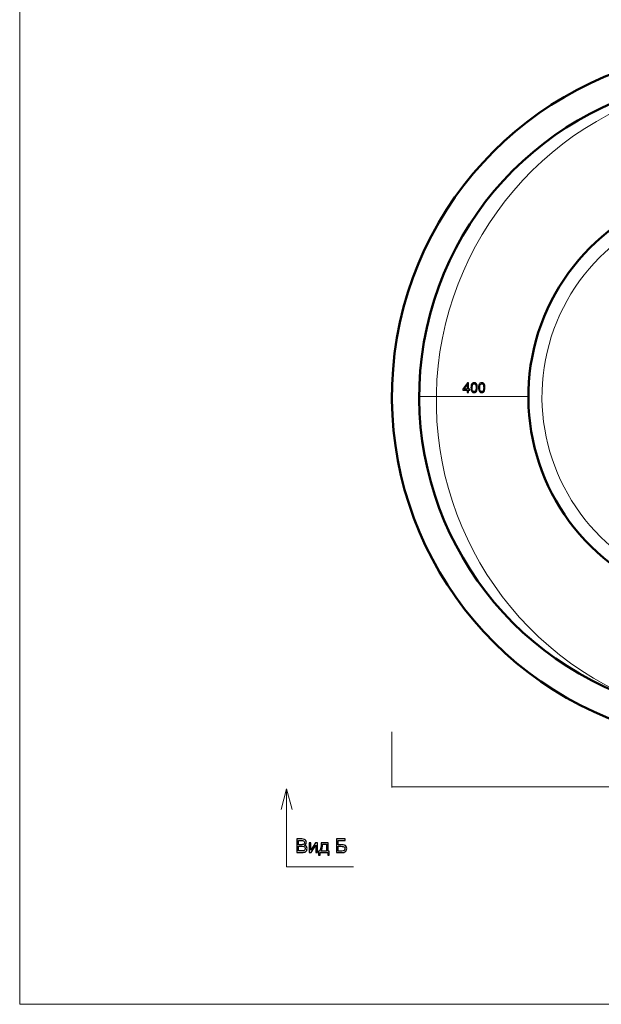
# Model space of a CAD drawing. Units: millimetres. Extents: x -5749 to 5750, y -3610 to 3610.
# Drawn here: x -5749 to -3618, y -3610 to 0 of the extents above; entities that cross this region are included whole.
import ezdxf

# ---------------------------------------------------------------- set-up
doc = ezdxf.new("R2010")
doc.units = ezdxf.units.MM
doc.header["$MEASUREMENT"] = 0
for name, color, linetype in [('009', 7, 'Continuous'), ('02', 7, 'Continuous'), ('04', 7, 'Continuous')]:
    doc.layers.add(name, color=color, linetype=linetype)

msp = doc.modelspace()

# ---------------------------------------------------------------- linework, layer by layer
at = {"layer": '009', "color": 51, "lineweight": 9}
msp.add_open_spline([(5749.7025, -3610.1353), (5749.7025, -3610.1353), (-5749.4286, -3610.1353), (-5749.4286, -3610.1353), (-5749.4286, -3610.1353), (-5749.4286, -3610.1353), (-5749.4286, 3610.0233), (-5749.4286, 3610.0233), (-5749.4286, 3610.0233), (-5749.4286, 3610.0233), (5749.7025, 3610.0233), (5749.7025, 3610.0233), (5749.7025, 3610.0233), (5749.7025, 3610.0233), (5749.7025, -3610.1353), (5749.7025, -3610.1353)], degree=3, knots=[0, 0, 0, 0, 0.2, 0.2, 0.2, 0.2, 0.4, 0.4, 0.4, 0.4, 0.6, 0.6, 0.6, 0.6, 1, 1, 1, 1], dxfattribs=at)
at = {"layer": '009', "color": 51}
for points, knots in [([(-4109.1808, -1366.8665), (-4109.1808, -1366.8665), (-4109.1808, -1358.3165), (-4109.1808, -1358.3165), (-4109.1808, -1358.3165), (-4109.1808, -1358.3165), (-4124.7308, -1358.3165), (-4124.7308, -1358.3165), (-4124.7308, -1358.3165), (-4124.7308, -1358.3165), (-4124.7308, -1354.2665), (-4124.7308, -1354.2665), (-4124.7308, -1354.2665), (-4124.7308, -1354.2665), (-4108.3808, -1331.0665), (-4108.3808, -1331.0665), (-4108.3808, -1331.0665), (-4108.3808, -1331.0665), (-4104.7808, -1331.0665), (-4104.7808, -1331.0665), (-4104.7808, -1331.0665), (-4104.7808, -1331.0665), (-4104.7808, -1354.2665), (-4104.7808, -1354.2665), (-4104.7808, -1354.2665), (-4104.7808, -1354.2665), (-4099.9308, -1354.2665), (-4099.9308, -1354.2665), (-4099.9308, -1354.2665), (-4099.9308, -1354.2665), (-4099.9308, -1358.3165), (-4099.9308, -1358.3165), (-4099.9308, -1358.3165), (-4099.9308, -1358.3165), (-4104.7808, -1358.3165), (-4104.7808, -1358.3165), (-4104.7808, -1358.3165), (-4104.7808, -1358.3165), (-4104.7808, -1366.8665), (-4104.7808, -1366.8665), (-4104.7808, -1366.8665), (-4104.7808, -1366.8665), (-4109.1808, -1366.8665), (-4109.1808, -1366.8665)], [0, 0, 0, 0, 0.083333333, 0.083333333, 0.083333333, 0.083333333, 0.166666667, 0.166666667, 0.166666667, 0.166666667, 0.25, 0.25, 0.25, 0.25, 0.333333333, 0.333333333, 0.333333333, 0.333333333, 0.416666667, 0.416666667, 0.416666667, 0.416666667, 0.5, 0.5, 0.5, 0.5, 0.583333333, 0.583333333, 0.583333333, 0.583333333, 0.666666667, 0.666666667, 0.666666667, 0.666666667, 0.75, 0.75, 0.75, 0.75, 0.833333333, 0.833333333, 0.833333333, 0.833333333, 1, 1, 1, 1]), ([(-4095.4225, -1349.1998), (-4095.4225, -1344.9748), (-4094.9892, -1341.5582), (-4094.1225, -1338.9748), (-4094.1225, -1338.9748), (-4093.2475, -1336.3832), (-4091.9558, -1334.3915), (-4090.2392, -1332.9998), (-4090.2392, -1332.9998), (-4088.5308, -1331.6082), (-4086.3725, -1330.9165), (-4083.7725, -1330.9165), (-4083.7725, -1330.9165), (-4081.8558, -1330.9165), (-4080.1725, -1331.2998), (-4078.7142, -1332.0748), (-4078.7142, -1332.0748), (-4077.2642, -1332.8498), (-4076.0642, -1333.9665), (-4075.1308, -1335.4248), (-4075.1308, -1335.4248), (-4074.1975, -1336.8748), (-4073.4642, -1338.6498), (-4072.9308, -1340.7415), (-4072.9308, -1340.7415), (-4072.3892, -1342.8332), (-4072.1225, -1345.6582), (-4072.1225, -1349.1998), (-4072.1225, -1349.1998), (-4072.1225, -1353.3998), (-4072.5558, -1356.7998), (-4073.4142, -1359.3832), (-4073.4142, -1359.3832), (-4074.2725, -1361.9748), (-4075.5642, -1363.9665), (-4077.2808, -1365.3665), (-4077.2808, -1365.3665), (-4078.9892, -1366.7665), (-4081.1558, -1367.4665), (-4083.7725, -1367.4665), (-4083.7725, -1367.4665), (-4087.2142, -1367.4665), (-4089.9225, -1366.2415), (-4091.8892, -1363.7832), (-4091.8892, -1363.7832), (-4094.2475, -1360.7832), (-4095.4225, -1355.9248), (-4095.4225, -1349.1998)], [0, 0, 0, 0, 0.076923077, 0.076923077, 0.076923077, 0.076923077, 0.153846154, 0.153846154, 0.153846154, 0.153846154, 0.230769231, 0.230769231, 0.230769231, 0.230769231, 0.307692308, 0.307692308, 0.307692308, 0.307692308, 0.384615385, 0.384615385, 0.384615385, 0.384615385, 0.461538462, 0.461538462, 0.461538462, 0.461538462, 0.538461538, 0.538461538, 0.538461538, 0.538461538, 0.615384615, 0.615384615, 0.615384615, 0.615384615, 0.692307692, 0.692307692, 0.692307692, 0.692307692, 0.769230769, 0.769230769, 0.769230769, 0.769230769, 0.846153846, 0.846153846, 0.846153846, 0.846153846, 1, 1, 1, 1]), ([(-4090.9225, -1349.2165), (-4090.9225, -1355.1082), (-4090.2392, -1359.0248), (-4088.8642, -1360.9582), (-4088.8642, -1360.9582), (-4087.4892, -1362.8998), (-4085.7892, -1363.8665), (-4083.7725, -1363.8665), (-4083.7725, -1363.8665), (-4081.7558, -1363.8665), (-4080.0558, -1362.8915), (-4078.6808, -1360.9498), (-4078.6808, -1360.9498), (-4077.3058, -1358.9998), (-4076.6225, -1355.0915), (-4076.6225, -1349.2165), (-4076.6225, -1349.2165), (-4076.6225, -1343.3248), (-4077.3058, -1339.4082), (-4078.6808, -1337.4748), (-4078.6808, -1337.4748), (-4080.0475, -1335.5332), (-4081.7642, -1334.5665), (-4083.8225, -1334.5665), (-4083.8225, -1334.5665), (-4085.8392, -1334.5665), (-4087.4558, -1335.4248), (-4088.6642, -1337.1332), (-4088.6642, -1337.1332), (-4090.1725, -1339.3082), (-4090.9225, -1343.3415), (-4090.9225, -1349.2165)], [0, 0, 0, 0, 0.111111111, 0.111111111, 0.111111111, 0.111111111, 0.222222222, 0.222222222, 0.222222222, 0.222222222, 0.333333333, 0.333333333, 0.333333333, 0.333333333, 0.444444444, 0.444444444, 0.444444444, 0.444444444, 0.555555556, 0.555555556, 0.555555556, 0.555555556, 0.666666667, 0.666666667, 0.666666667, 0.666666667, 0.777777778, 0.777777778, 0.777777778, 0.777777778, 1, 1, 1, 1]), ([(-4067.6142, -1349.1998), (-4067.6142, -1344.9748), (-4067.1809, -1341.5582), (-4066.3142, -1338.9748), (-4066.3142, -1338.9748), (-4065.4392, -1336.3832), (-4064.1475, -1334.3915), (-4062.4309, -1332.9998), (-4062.4309, -1332.9998), (-4060.7225, -1331.6082), (-4058.5642, -1330.9165), (-4055.9642, -1330.9165), (-4055.9642, -1330.9165), (-4054.0475, -1330.9165), (-4052.3642, -1331.2998), (-4050.9059, -1332.0748), (-4050.9059, -1332.0748), (-4049.4559, -1332.8498), (-4048.2559, -1333.9665), (-4047.3225, -1335.4248), (-4047.3225, -1335.4248), (-4046.3892, -1336.8748), (-4045.6559, -1338.6498), (-4045.1225, -1340.7415), (-4045.1225, -1340.7415), (-4044.5809, -1342.8332), (-4044.3142, -1345.6582), (-4044.3142, -1349.1998), (-4044.3142, -1349.1998), (-4044.3142, -1353.3998), (-4044.7475, -1356.7998), (-4045.6059, -1359.3832), (-4045.6059, -1359.3832), (-4046.4642, -1361.9748), (-4047.7559, -1363.9665), (-4049.4725, -1365.3665), (-4049.4725, -1365.3665), (-4051.1809, -1366.7665), (-4053.3475, -1367.4665), (-4055.9642, -1367.4665), (-4055.9642, -1367.4665), (-4059.4059, -1367.4665), (-4062.1142, -1366.2415), (-4064.0809, -1363.7832), (-4064.0809, -1363.7832), (-4066.4392, -1360.7832), (-4067.6142, -1355.9248), (-4067.6142, -1349.1998)], [0, 0, 0, 0, 0.076923077, 0.076923077, 0.076923077, 0.076923077, 0.153846154, 0.153846154, 0.153846154, 0.153846154, 0.230769231, 0.230769231, 0.230769231, 0.230769231, 0.307692308, 0.307692308, 0.307692308, 0.307692308, 0.384615385, 0.384615385, 0.384615385, 0.384615385, 0.461538462, 0.461538462, 0.461538462, 0.461538462, 0.538461538, 0.538461538, 0.538461538, 0.538461538, 0.615384615, 0.615384615, 0.615384615, 0.615384615, 0.692307692, 0.692307692, 0.692307692, 0.692307692, 0.769230769, 0.769230769, 0.769230769, 0.769230769, 0.846153846, 0.846153846, 0.846153846, 0.846153846, 1, 1, 1, 1]), ([(-4063.1142, -1349.2165), (-4063.1142, -1355.1082), (-4062.4309, -1359.0248), (-4061.0559, -1360.9582), (-4061.0559, -1360.9582), (-4059.6809, -1362.8998), (-4057.9809, -1363.8665), (-4055.9642, -1363.8665), (-4055.9642, -1363.8665), (-4053.9475, -1363.8665), (-4052.2475, -1362.8915), (-4050.8725, -1360.9498), (-4050.8725, -1360.9498), (-4049.4975, -1358.9998), (-4048.8142, -1355.0915), (-4048.8142, -1349.2165), (-4048.8142, -1349.2165), (-4048.8142, -1343.3248), (-4049.4975, -1339.4082), (-4050.8725, -1337.4748), (-4050.8725, -1337.4748), (-4052.2392, -1335.5332), (-4053.9559, -1334.5665), (-4056.0142, -1334.5665), (-4056.0142, -1334.5665), (-4058.0309, -1334.5665), (-4059.6475, -1335.4248), (-4060.8559, -1337.1332), (-4060.8559, -1337.1332), (-4062.3642, -1339.3082), (-4063.1142, -1343.3415), (-4063.1142, -1349.2165)], [0, 0, 0, 0, 0.111111111, 0.111111111, 0.111111111, 0.111111111, 0.222222222, 0.222222222, 0.222222222, 0.222222222, 0.333333333, 0.333333333, 0.333333333, 0.333333333, 0.444444444, 0.444444444, 0.444444444, 0.444444444, 0.555555556, 0.555555556, 0.555555556, 0.555555556, 0.666666667, 0.666666667, 0.666666667, 0.666666667, 0.777777778, 0.777777778, 0.777777778, 0.777777778, 1, 1, 1, 1]), ([(-4109.1808, -1354.2665), (-4109.1808, -1354.2665), (-4109.1808, -1338.1582), (-4109.1808, -1338.1582), (-4109.1808, -1338.1582), (-4109.1808, -1338.1582), (-4120.4058, -1354.2665), (-4120.4058, -1354.2665), (-4120.4058, -1354.2665), (-4120.4058, -1354.2665), (-4109.1808, -1354.2665), (-4109.1808, -1354.2665)], [0, 0, 0, 0, 0.25, 0.25, 0.25, 0.25, 0.5, 0.5, 0.5, 0.5, 1, 1, 1, 1]), ([(-4733.6758, -3053.6856), (-4733.6758, -3053.6856), (-4733.6758, -3003.9634), (-4733.6758, -3003.9634), (-4733.6758, -3003.9634), (-4733.6758, -3003.9634), (-4715.0184, -3003.9634), (-4715.0184, -3003.9634), (-4715.0184, -3003.9634), (-4711.2221, -3003.9634), (-4708.1781, -3004.4611), (-4705.8748, -3005.468), (-4705.8748, -3005.468), (-4703.5832, -3006.475), (-4701.7892, -3008.0259), (-4700.4929, -3010.1208), (-4700.4929, -3010.1208), (-4699.185, -3012.2041), (-4698.5369, -3014.3916), (-4698.5369, -3016.6833), (-4698.5369, -3016.6833), (-4698.5369, -3018.8014), (-4699.1156, -3020.8037), (-4700.2614, -3022.6787), (-4700.2614, -3022.6787), (-4701.4073, -3024.5537), (-4703.1434, -3026.0699), (-4705.4698, -3027.2273), (-4705.4698, -3027.2273), (-4702.4605, -3028.1069), (-4700.1457, -3029.6115), (-4698.5369, -3031.7412), (-4698.5369, -3031.7412), (-4696.9165, -3033.8592), (-4696.1063, -3036.3708), (-4696.1063, -3039.2643), (-4696.1063, -3039.2643), (-4696.1063, -3041.6023), (-4696.604, -3043.7666), (-4697.5878, -3045.7689), (-4697.5878, -3045.7689), (-4698.5716, -3047.7713), (-4699.7869, -3049.3106), (-4701.2336, -3050.3986), (-4701.2336, -3050.3986), (-4702.6804, -3051.475), (-4704.4975, -3052.2967), (-4706.6735, -3052.8523), (-4706.6735, -3052.8523), (-4708.861, -3053.4078), (-4711.5346, -3053.6856), (-4714.7059, -3053.6856), (-4714.7059, -3053.6856), (-4714.7059, -3053.6856), (-4733.6758, -3053.6856), (-4733.6758, -3053.6856)], [0, 0, 0, 0, 0.066666667, 0.066666667, 0.066666667, 0.066666667, 0.133333333, 0.133333333, 0.133333333, 0.133333333, 0.2, 0.2, 0.2, 0.2, 0.266666667, 0.266666667, 0.266666667, 0.266666667, 0.333333333, 0.333333333, 0.333333333, 0.333333333, 0.4, 0.4, 0.4, 0.4, 0.466666667, 0.466666667, 0.466666667, 0.466666667, 0.533333333, 0.533333333, 0.533333333, 0.533333333, 0.6, 0.6, 0.6, 0.6, 0.666666667, 0.666666667, 0.666666667, 0.666666667, 0.733333333, 0.733333333, 0.733333333, 0.733333333, 0.8, 0.8, 0.8, 0.8, 0.866666667, 0.866666667, 0.866666667, 0.866666667, 1, 1, 1, 1]), ([(-4727.0785, -3024.8662), (-4727.0785, -3024.8662), (-4716.3262, -3024.8662), (-4716.3262, -3024.8662), (-4716.3262, -3024.8662), (-4713.4096, -3024.8662), (-4711.3147, -3024.6694), (-4710.0531, -3024.2875), (-4710.0531, -3024.2875), (-4708.3748, -3023.7898), (-4707.1133, -3022.9565), (-4706.2684, -3021.799), (-4706.2684, -3021.799), (-4705.4235, -3020.6416), (-4704.9952, -3019.1949), (-4704.9952, -3017.4472), (-4704.9952, -3017.4472), (-4704.9952, -3015.7921), (-4705.3887, -3014.3338), (-4706.1873, -3013.0838), (-4706.1873, -3013.0838), (-4706.9744, -3011.8222), (-4708.1086, -3010.9541), (-4709.5786, -3010.4912), (-4709.5786, -3010.4912), (-4711.0485, -3010.0282), (-4713.5716, -3009.7967), (-4717.1364, -3009.7967), (-4717.1364, -3009.7967), (-4717.1364, -3009.7967), (-4727.0785, -3009.7967), (-4727.0785, -3009.7967), (-4727.0785, -3009.7967), (-4727.0785, -3009.7967), (-4727.0785, -3024.8662), (-4727.0785, -3024.8662)], [0, 0, 0, 0, 0.1, 0.1, 0.1, 0.1, 0.2, 0.2, 0.2, 0.2, 0.3, 0.3, 0.3, 0.3, 0.4, 0.4, 0.4, 0.4, 0.5, 0.5, 0.5, 0.5, 0.6, 0.6, 0.6, 0.6, 0.7, 0.7, 0.7, 0.7, 0.8, 0.8, 0.8, 0.8, 1, 1, 1, 1]), ([(-4727.0785, -3047.8523), (-4727.0785, -3047.8523), (-4714.6943, -3047.8523), (-4714.6943, -3047.8523), (-4714.6943, -3047.8523), (-4712.5647, -3047.8523), (-4711.0716, -3047.7713), (-4710.2036, -3047.6092), (-4710.2036, -3047.6092), (-4708.6989, -3047.343), (-4707.4258, -3046.8916), (-4706.4073, -3046.255), (-4706.4073, -3046.255), (-4705.3887, -3045.6185), (-4704.5554, -3044.6925), (-4703.8957, -3043.4773), (-4703.8957, -3043.4773), (-4703.236, -3042.262), (-4702.9119, -3040.8615), (-4702.9119, -3039.2759), (-4702.9119, -3039.2759), (-4702.9119, -3037.4125), (-4703.3864, -3035.8037), (-4704.3471, -3034.4264), (-4704.3471, -3034.4264), (-4705.2961, -3033.049), (-4706.6156, -3032.0884), (-4708.3054, -3031.5328), (-4708.3054, -3031.5328), (-4709.9836, -3030.9773), (-4712.4142, -3030.6995), (-4715.5739, -3030.6995), (-4715.5739, -3030.6995), (-4715.5739, -3030.6995), (-4727.0785, -3030.6995), (-4727.0785, -3030.6995), (-4727.0785, -3030.6995), (-4727.0785, -3030.6995), (-4727.0785, -3047.8523), (-4727.0785, -3047.8523)], [0, 0, 0, 0, 0.090909091, 0.090909091, 0.090909091, 0.090909091, 0.181818182, 0.181818182, 0.181818182, 0.181818182, 0.272727273, 0.272727273, 0.272727273, 0.272727273, 0.363636364, 0.363636364, 0.363636364, 0.363636364, 0.454545455, 0.454545455, 0.454545455, 0.454545455, 0.545454545, 0.545454545, 0.545454545, 0.545454545, 0.636363636, 0.636363636, 0.636363636, 0.636363636, 0.727272727, 0.727272727, 0.727272727, 0.727272727, 0.818181818, 0.818181818, 0.818181818, 0.818181818, 1, 1, 1, 1]), ([(-4687.8425, -3017.644), (-4687.8425, -3017.644), (-4681.7314, -3017.644), (-4681.7314, -3017.644), (-4681.7314, -3017.644), (-4681.7314, -3017.644), (-4681.7314, -3045.1324), (-4681.7314, -3045.1324), (-4681.7314, -3045.1324), (-4681.7314, -3045.1324), (-4664.7522, -3017.644), (-4664.7522, -3017.644), (-4664.7522, -3017.644), (-4664.7522, -3017.644), (-4658.1897, -3017.644), (-4658.1897, -3017.644), (-4658.1897, -3017.644), (-4658.1897, -3017.644), (-4658.1897, -3053.6856), (-4658.1897, -3053.6856), (-4658.1897, -3053.6856), (-4658.1897, -3053.6856), (-4664.3008, -3053.6856), (-4664.3008, -3053.6856), (-4664.3008, -3053.6856), (-4664.3008, -3053.6856), (-4664.3008, -3026.3708), (-4664.3008, -3026.3708), (-4664.3008, -3026.3708), (-4664.3008, -3026.3708), (-4681.2568, -3053.6856), (-4681.2568, -3053.6856), (-4681.2568, -3053.6856), (-4681.2568, -3053.6856), (-4687.8425, -3053.6856), (-4687.8425, -3053.6856), (-4687.8425, -3053.6856), (-4687.8425, -3053.6856), (-4687.8425, -3017.644), (-4687.8425, -3017.644)], [0, 0, 0, 0, 0.090909091, 0.090909091, 0.090909091, 0.090909091, 0.181818182, 0.181818182, 0.181818182, 0.181818182, 0.272727273, 0.272727273, 0.272727273, 0.272727273, 0.363636364, 0.363636364, 0.363636364, 0.363636364, 0.454545455, 0.454545455, 0.454545455, 0.454545455, 0.545454545, 0.545454545, 0.545454545, 0.545454545, 0.636363636, 0.636363636, 0.636363636, 0.636363636, 0.727272727, 0.727272727, 0.727272727, 0.727272727, 0.818181818, 0.818181818, 0.818181818, 0.818181818, 1, 1, 1, 1]), ([(-4644.2545, -3017.644), (-4644.2545, -3017.644), (-4619.1156, -3017.644), (-4619.1156, -3017.644), (-4619.1156, -3017.644), (-4619.1156, -3017.644), (-4619.1156, -3048.6856), (-4619.1156, -3048.6856), (-4619.1156, -3048.6856), (-4619.1156, -3048.6856), (-4615.2267, -3048.6856), (-4615.2267, -3048.6856), (-4615.2267, -3048.6856), (-4615.2267, -3048.6856), (-4615.2267, -3063.8939), (-4615.2267, -3063.8939), (-4615.2267, -3063.8939), (-4615.2267, -3063.8939), (-4620.2267, -3063.8939), (-4620.2267, -3063.8939), (-4620.2267, -3063.8939), (-4620.2267, -3063.8939), (-4620.2267, -3053.6856), (-4620.2267, -3053.6856), (-4620.2267, -3053.6856), (-4620.2267, -3053.6856), (-4648.6295, -3053.6856), (-4648.6295, -3053.6856), (-4648.6295, -3053.6856), (-4648.6295, -3053.6856), (-4648.6295, -3063.8939), (-4648.6295, -3063.8939), (-4648.6295, -3063.8939), (-4648.6295, -3063.8939), (-4653.6295, -3063.8939), (-4653.6295, -3063.8939), (-4653.6295, -3063.8939), (-4653.6295, -3063.8939), (-4653.6295, -3048.6856), (-4653.6295, -3048.6856), (-4653.6295, -3048.6856), (-4653.6295, -3048.6856), (-4650.4351, -3048.6856), (-4650.4351, -3048.6856), (-4650.4351, -3048.6856), (-4646.1295, -3042.8407), (-4644.0693, -3032.4935), (-4644.2545, -3017.644)], [0, 0, 0, 0, 0.076923077, 0.076923077, 0.076923077, 0.076923077, 0.153846154, 0.153846154, 0.153846154, 0.153846154, 0.230769231, 0.230769231, 0.230769231, 0.230769231, 0.307692308, 0.307692308, 0.307692308, 0.307692308, 0.384615385, 0.384615385, 0.384615385, 0.384615385, 0.461538462, 0.461538462, 0.461538462, 0.461538462, 0.538461538, 0.538461538, 0.538461538, 0.538461538, 0.615384615, 0.615384615, 0.615384615, 0.615384615, 0.692307692, 0.692307692, 0.692307692, 0.692307692, 0.769230769, 0.769230769, 0.769230769, 0.769230769, 0.846153846, 0.846153846, 0.846153846, 0.846153846, 1, 1, 1, 1]), ([(-4639.1851, -3022.7134), (-4639.6365, -3034.4148), (-4641.442, -3043.0722), (-4644.6017, -3048.6856), (-4644.6017, -3048.6856), (-4644.6017, -3048.6856), (-4625.2267, -3048.6856), (-4625.2267, -3048.6856), (-4625.2267, -3048.6856), (-4625.2267, -3048.6856), (-4625.2267, -3022.7134), (-4625.2267, -3022.7134), (-4625.2267, -3022.7134), (-4625.2267, -3022.7134), (-4639.1851, -3022.7134), (-4639.1851, -3022.7134)], [0, 0, 0, 0, 0.2, 0.2, 0.2, 0.2, 0.4, 0.4, 0.4, 0.4, 0.6, 0.6, 0.6, 0.6, 1, 1, 1, 1]), ([(-4588.1897, -3003.9634), (-4588.1897, -3003.9634), (-4555.8981, -3003.9634), (-4555.8981, -3003.9634), (-4555.8981, -3003.9634), (-4555.8981, -3003.9634), (-4555.8981, -3009.7967), (-4555.8981, -3009.7967), (-4555.8981, -3009.7967), (-4555.8981, -3009.7967), (-4581.5925, -3009.7967), (-4581.5925, -3009.7967), (-4581.5925, -3009.7967), (-4581.5925, -3009.7967), (-4581.5925, -3025.144), (-4581.5925, -3025.144), (-4581.5925, -3025.144), (-4581.5925, -3025.144), (-4569.7175, -3025.144), (-4569.7175, -3025.144), (-4569.7175, -3025.144), (-4565.3309, -3025.144), (-4561.8471, -3025.5606), (-4559.2545, -3026.4055), (-4559.2545, -3026.4055), (-4556.6619, -3027.2389), (-4554.5902, -3028.8129), (-4553.0277, -3031.1393), (-4553.0277, -3031.1393), (-4551.4652, -3033.4541), (-4550.6897, -3036.1509), (-4550.6897, -3039.2296), (-4550.6897, -3039.2296), (-4550.6897, -3041.7412), (-4551.2453, -3044.0907), (-4552.368, -3046.2666), (-4552.368, -3046.2666), (-4553.4907, -3048.4541), (-4555.1573, -3050.2365), (-4557.3795, -3051.6138), (-4557.3795, -3051.6138), (-4559.5902, -3052.9912), (-4563.3749, -3053.6856), (-4568.7105, -3053.6856), (-4568.7105, -3053.6856), (-4568.7105, -3053.6856), (-4588.1897, -3053.6856), (-4588.1897, -3053.6856), (-4588.1897, -3053.6856), (-4588.1897, -3053.6856), (-4588.1897, -3003.9634), (-4588.1897, -3003.9634)], [0, 0, 0, 0, 0.071428571, 0.071428571, 0.071428571, 0.071428571, 0.142857143, 0.142857143, 0.142857143, 0.142857143, 0.214285714, 0.214285714, 0.214285714, 0.214285714, 0.285714286, 0.285714286, 0.285714286, 0.285714286, 0.357142857, 0.357142857, 0.357142857, 0.357142857, 0.428571429, 0.428571429, 0.428571429, 0.428571429, 0.5, 0.5, 0.5, 0.5, 0.571428571, 0.571428571, 0.571428571, 0.571428571, 0.642857143, 0.642857143, 0.642857143, 0.642857143, 0.714285714, 0.714285714, 0.714285714, 0.714285714, 0.785714286, 0.785714286, 0.785714286, 0.785714286, 0.857142857, 0.857142857, 0.857142857, 0.857142857, 1, 1, 1, 1]), ([(-4581.5925, -3048.0606), (-4581.5925, -3048.0606), (-4568.4328, -3048.0606), (-4568.4328, -3048.0606), (-4568.4328, -3048.0606), (-4564.8795, -3048.0606), (-4562.2175, -3047.343), (-4560.4351, -3045.8963), (-4560.4351, -3045.8963), (-4558.6643, -3044.4495), (-4557.7731, -3042.2851), (-4557.7731, -3039.4032), (-4557.7731, -3039.4032), (-4557.7731, -3037.343), (-4558.2823, -3035.6301), (-4559.3008, -3034.2527), (-4559.3008, -3034.2527), (-4560.3193, -3032.8754), (-4561.7314, -3031.9611), (-4563.5369, -3031.5097), (-4563.5369, -3031.5097), (-4565.3541, -3031.0583), (-4568.4443, -3030.8384), (-4572.8078, -3030.8384), (-4572.8078, -3030.8384), (-4572.8078, -3030.8384), (-4581.5925, -3030.8384), (-4581.5925, -3030.8384), (-4581.5925, -3030.8384), (-4581.5925, -3030.8384), (-4581.5925, -3048.0606), (-4581.5925, -3048.0606)], [0, 0, 0, 0, 0.111111111, 0.111111111, 0.111111111, 0.111111111, 0.222222222, 0.222222222, 0.222222222, 0.222222222, 0.333333333, 0.333333333, 0.333333333, 0.333333333, 0.444444444, 0.444444444, 0.444444444, 0.444444444, 0.555555556, 0.555555556, 0.555555556, 0.555555556, 0.666666667, 0.666666667, 0.666666667, 0.666666667, 0.777777778, 0.777777778, 0.777777778, 0.777777778, 1, 1, 1, 1])]:
    msp.add_open_spline(points, degree=3, knots=knots, dxfattribs=at)
at = {"layer": '009', "color": 51, "lineweight": 0}
for points in [[(-4285.1505, -1382.1185), (-4285.1505, -1382.1185), (-4285.1505, -1379.6185), (-4285.1505, -1379.6185)], [(-4285.1505, -1382.1185), (-4285.1505, -1382.1185), (-3885.0946, -1382.1185), (-3885.0946, -1382.1185)], [(-3885.0946, -1382.1185), (-3885.0946, -1382.1185), (-3885.0946, -1382.1185), (-3885.0946, -1382.1185)], [(-4385.04, -2611.2477), (-4385.04, -2611.2477), (-4385.04, -2815.1286), (-4385.04, -2815.1286)], [(-4385.04, -2812.6286), (-4385.04, -2812.6286), (-373.3307, -2812.6286), (-373.3307, -2812.6286)]]:
    msp.add_open_spline(points, degree=3, dxfattribs=at)
for points in [[(-4284.8838, -1382.1899), (-4284.8838, -1382.1899), (-4285.1505, -1382.1185), (-4285.1505, -1382.1185), (-4285.1505, -1382.1185), (-4285.1505, -1382.1185), (-4284.8838, -1382.047), (-4284.8838, -1382.047), (-4284.8838, -1382.047), (-4284.8838, -1382.047), (-4284.8838, -1382.1899), (-4284.8838, -1382.1899)], [(-3885.3612, -1382.1899), (-3885.3612, -1382.1899), (-3885.0946, -1382.1185), (-3885.0946, -1382.1185), (-3885.0946, -1382.1185), (-3885.0946, -1382.1185), (-3885.3612, -1382.047), (-3885.3612, -1382.047), (-3885.3612, -1382.047), (-3885.3612, -1382.047), (-3885.3612, -1382.1899), (-3885.3612, -1382.1899)], [(-4384.7733, -2812.7), (-4384.7733, -2812.7), (-4385.04, -2812.6286), (-4385.04, -2812.6286), (-4385.04, -2812.6286), (-4385.04, -2812.6286), (-4384.7733, -2812.5571), (-4384.7733, -2812.5571), (-4384.7733, -2812.5571), (-4384.7733, -2812.5571), (-4384.7733, -2812.7), (-4384.7733, -2812.7)]]:
    msp.add_open_spline(points, degree=3, knots=[0, 0, 0, 0, 0.25, 0.25, 0.25, 0.25, 0.5, 0.5, 0.5, 0.5, 1, 1, 1, 1], dxfattribs=at)
at = {"layer": '009', "color": 51, "lineweight": 9}
for points in [[(-4771.2324, -2820.1747), (-4771.2324, -2820.1747), (-4791.6407, -2896.3393), (-4791.6407, -2896.3393)], [(-4771.2324, -3105.9586), (-4771.2324, -3105.9586), (-4771.2324, -2820.1747), (-4771.2324, -2820.1747)], [(-4771.2324, -2820.1747), (-4771.2324, -2820.1747), (-4750.8242, -2896.3393), (-4750.8242, -2896.3393)], [(-4771.2324, -3105.9586), (-4771.2324, -3105.9586), (-4525.4337, -3105.9586), (-4525.4337, -3105.9586)]]:
    msp.add_open_spline(points, degree=3, dxfattribs=at)
at = {"layer": '02', "lineweight": 20}
for points in [[(-3057.6617, -210.1668), (-3615.9714, -220.5178), (-4091.5457, -618.6762), (-4199.9013, -1166.4681), (-4199.9013, -1166.4681), (-4308.2569, -1714.26), (-4020.0804, -2263.4915), (-3507.7558, -2485.6186)], [(-3113.0883, -660.1668), (-3427.2731, -660.1668), (-3705.3856, -863.3601), (-3800.8826, -1162.68), (-3800.8826, -1162.68), (-3896.3796, -1461.9999), (-3787.3327, -1788.7151), (-3531.2008, -1970.6728)]]:
    msp.add_open_spline(points, degree=3, knots=[0, 0, 0, 0, 0.333333333, 0.333333333, 0.333333333, 0.333333333, 1, 1, 1, 1], dxfattribs=at)
at = {"layer": '04', "color": 230, "lineweight": 50}
for points in [[(-3113.0883, -110.1668), (-3732.5206, -110.1668), (-4261.8815, -556.3875), (-4366.6977, -1166.8873), (-4366.6977, -1166.8873), (-4471.5139, -1777.3872), (-4121.3028, -2374.6209), (-3537.343, -2581.2302)], [(-3113.0883, -210.1668), (-3683.0663, -210.1672), (-4170.394, -620.2462), (-4267.8, -1181.8395), (-4267.8, -1181.8395), (-4365.206, -1743.4328), (-4044.4414, -2293.672), (-3507.7558, -2485.6186)], [(-3113.0883, -610.1668), (-3449.0325, -610.1668), (-3746.4061, -827.4326), (-3848.5169, -1147.4824), (-3848.5169, -1147.4824), (-3950.6278, -1467.5323), (-3834.0286, -1816.8747), (-3560.1579, -2011.4341)]]:
    msp.add_open_spline(points, degree=3, knots=[0, 0, 0, 0, 0.333333333, 0.333333333, 0.333333333, 0.333333333, 1, 1, 1, 1], dxfattribs=at)

doc.saveas('drawing.dxf')
